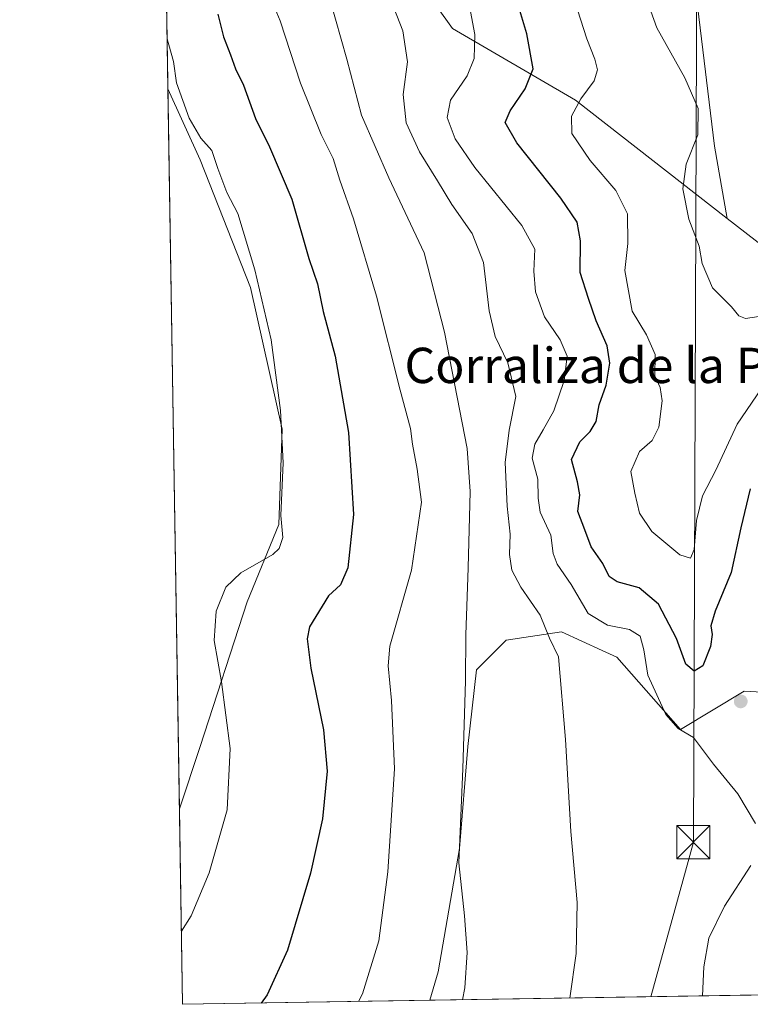
# Model space of a CAD drawing. Units: metres. Extents: x 611414 to 614880, y 4694622 to 4696991.
# Drawn here: x 611414 to 611580, y 4694622 to 4694845 of the extents above; entities that cross this region are included whole.
import ezdxf
from ezdxf.enums import TextEntityAlignment as Align

# ---------------------------------------------------------------- set-up
doc = ezdxf.new("R2010")
doc.units = ezdxf.units.M
doc.header["$MEASUREMENT"] = 0
for name, color, linetype, lineweight in [('Comarca CxS', 21, 'Continuous', 0), ('Comunidad Autónoma CxS', 142, 'Continuous', 0), ('Cultivos herbáceos CxS', 92, 'Continuous', 0), ('Curva de nivel maestra', 30, 'Continuous', 30), ('Curva de nivel normal', 30, 'Continuous', 0), ('Matorral CxS', 135, 'Continuous', 0), ('Municipio CxS', 4, 'Continuous', 0), ('Piscina CxS', 4, 'Continuous', 0), ('Provincia CxS', 1, 'Continuous', 0), ('Punto de cota en terreno', 7, 'Continuous', 0), ('Suelo desnudo CxS', 253, 'Continuous', 0), ('Tendido', 6, 'Continuous', 0), ('Texto cartográfico', 7, 'Continuous', 0), ('Torre de tendido puntual', 7, 'Continuous', 0)]:
    doc.layers.add(name, color=color, linetype=linetype, lineweight=lineweight)
doc.styles.add('Style-Arial', font='txt')

# ---------------------------------------------------------------- blocks, each defined once
blk = doc.blocks.new('*U14')
at = {"layer": 'Cultivos herbáceos CxS', "color": 92, "linetype": 'Continuous', "lineweight": 0}
for points in [[(611728.9151, 4694626.4879, 333.764599999995), (611507.0592, 4694622.8968, 367.2406999999948), (611508.9316999996, 4694629.367500001, 367.1073999999935), (611513.7430999996, 4694657.2839, 365.9502999999968), (611515.6672999999, 4694680.387900001, 365.5715000000055), (611517.5933999997, 4694697.7161, 365.0504999999976), (611524.3277000004, 4694704.4529, 363.0627999999998), (611536.8369000005, 4694706.379100001, 359.2453999999998), (611546.0641000001, 4694702.118100001, 357.5231000000058), (611549.3459000001, 4694700.602499999, 357.3044999999984), (611563.7774999999, 4694684.2379, 355.0991000000067), (611578.2122999998, 4694692.901699999, 352.4994000000006), (611586.3022999996, 4694692.4255, 353.7146999999969)], [(611583.0253, 4694793.257099999, 338.4137999999948), (611574.3651000002, 4694799.996099999, 339.0676999999997), (611571.4785000002, 4694816.360900001, 339.7866999999969), (611567.6300999997, 4694848.1283, 337.4775999999983)]]:
    blk.add_polyline3d(points, dxfattribs=at)
blk.add_polyline3d([(611455.0477, 4694680.388499999, 380.8834000000061), (611450.3344999999, 4694666.242799999, 381.142200000002), (611447.7341999998, 4694829.3356, 380.9409000000014), (611455.0494999997, 4694813.233700001, 381.0890000000072), (611466.3872999996, 4694784.322100001, 380.898199999996), (611473.5717000002, 4694752.281500001, 380.4146000000038), (611472.8345999997, 4694730.6897, 380.4575999999943), (611465.6323999995, 4694713.117900001, 379.7013000000007)], close=True, dxfattribs=at)
blk = doc.blocks.new('5PATER')
at = {"layer": 'Suelo desnudo CxS', "linetype": 'Continuous', "lineweight": 0}
h = blk.add_hatch(color=51, dxfattribs=at)
edge = h.paths.add_edge_path()
edge.add_ellipse((0, 0), major_axis=(-0.1095731443231308, -0.1110710700762829), ratio=0.9994222409660322, start_angle=0, end_angle=360)
blk = doc.blocks.new('5TTEND')
at = {"layer": 'Piscina CxS', "color": 7, "linetype": 'Continuous', "lineweight": 0}
for p, q in [((-0.375, 0.3754), (0.375, -0.3746)), ((0.3720000000000001, 0.3784000000000001), (-0.3720000000000001, -0.3776))]:
    blk.add_line(p, q, dxfattribs=at)
at = {"layer": 'Piscina CxS', "color": 7, "linetype": 'Continuous', "lineweight": 0, "flags": 128}
blk.add_lwpolyline([(-0.375, -0.3746), (0.375, -0.3746), (0.375, 0.3754), (-0.375, 0.3754), (-0.3720000000000001, -0.3776)], dxfattribs=at)

msp = doc.modelspace()

# ---------------------------------------------------------------- linework, layer by layer
at = {"layer": 'Comarca CxS', "color": 21, "linetype": 'Continuous', "lineweight": 0, "flags": 128}
msp.add_lwpolyline([(611726.9551917728, 4694626.456202848), (611451.0400008316, 4694621.989983041), (611417.5032151325, 4696725.477562982), (611414.1600008333, 4696935.169983016), (614842.36000086, 4696990.679983017), (614880.3500008569, 4694677.499983042), (614166.7223979096, 4694665.948543176)], close=True, dxfattribs=at)
at = {"layer": 'Comunidad Autónoma CxS', "color": 142, "linetype": 'Continuous', "lineweight": 0, "flags": 128}
msp.add_lwpolyline([(611726.9551917728, 4694626.456202848), (611451.0400008316, 4694621.989983041), (611417.5032151325, 4696725.477562982), (611414.1600008333, 4696935.169983016), (614842.36000086, 4696990.679983017), (614880.3500008569, 4694677.499983042), (614166.7223979096, 4694665.948543176)], close=True, dxfattribs=at)
at = {"layer": 'Cultivos herbáceos CxS', "color": 92, "linetype": 'Continuous', "lineweight": 0, "extrusion": (-1.96729842805287e-05, 0.001233952038431422, 0.9999992384873804), "elevation": 6162.105836996679, "flags": 128}
msp.add_lwpolyline([(611450.3417798865, 4694662.213192982), (611447.7415759265, 4694825.306117147)], dxfattribs=at)
at = {"layer": 'Cultivos herbáceos CxS', "color": 92, "linetype": 'Continuous', "lineweight": 0, "extrusion": (0.1423899522621021, 0.00230494087695795, 0.9898079554854821), "elevation": 98256.78695037108, "flags": 128}
msp.add_lwpolyline([(4684110.448556169, -680566.6592823695), (4684110.448556169, -680352.9011345382)], dxfattribs=at)
at = {"layer": 'Cultivos herbáceos CxS', "color": 92, "linetype": 'Continuous', "lineweight": 0}
for points in [[(611443.6528000003, 4695085.3312, 335.5121000000072), (611451.7603000002, 4695077.701099999, 335.5485999999946), (611471.4115000004, 4695062.799900001, 335.2630999999965), (611475.2600999996, 4695042.585300001, 336.1915000000009), (611475.0994999995, 4695018.515500001, 337.0366000000067), (611476.7663000004, 4695006.011700001, 337.2197000000015), (611483.9190999996, 4694987.7137, 337.7118999999948), (611504.1261, 4694964.6097, 337.8754999999946), (611520.7615, 4694952.296700001, 337.0607000000018), (611539.7270999998, 4694928.990700001, 336.4548999999971), (611556.0850999998, 4694906.8497, 337.1359999999986), (611567.6300999997, 4694848.1283, 337.4775999999983), (611571.4785000002, 4694816.360900001, 339.7866999999969), (611574.3651000002, 4694799.996099999, 339.0676999999997)], [(611447.7341999998, 4694829.3356, 380.9409000000014), (611455.0494999997, 4694813.233700001, 381.0890000000072), (611466.3872999996, 4694784.322100001, 380.898199999996), (611473.5717000002, 4694752.281500001, 380.4146000000038), (611472.8345999997, 4694730.6897, 380.4575999999943), (611465.6323999995, 4694713.117900001, 379.7013000000007), (611455.0477, 4694680.388499999, 380.8834000000061), (611450.3344999999, 4694666.242799999, 381.142200000002)], [(611574.3651000002, 4694799.996099999, 339.0676999999997), (611583.0253, 4694793.257099999, 338.4137999999948)], [(611586.3022999996, 4694692.4255, 353.7146999999969), (611578.2122999998, 4694692.901699999, 352.4994000000006), (611563.7774999999, 4694684.2379, 355.0991000000067), (611549.3459000001, 4694700.602499999, 357.3044999999984), (611546.0641000001, 4694702.118100001, 357.5231000000058), (611536.8369000005, 4694706.379100001, 359.2453999999998), (611524.3277000004, 4694704.4529, 363.0627999999998), (611517.5933999997, 4694697.7161, 365.0504999999976), (611515.6672999999, 4694680.387900001, 365.5715000000055), (611513.7430999996, 4694657.2839, 365.9502999999968), (611508.9316999996, 4694629.367500001, 367.1073999999935), (611507.0592999998, 4694622.8969, 367.2406999999948)]]:
    msp.add_polyline3d(points, dxfattribs=at)
at = {"layer": 'Curva de nivel maestra', "color": 30, "linetype": 'Continuous', "lineweight": 30, "flags": 128}
for points, elevation in [([(611579.5999999996, 4694738.7501), (611577.4400000004, 4694729.9301), (611575.25, 4694719.7601), (611571.6600000003, 4694711.030099999), (611570.6699999999, 4694707.700099999), (611570.9900000002, 4694705.710100001), (611570.6100000005, 4694703.0601), (611568.8300000001, 4694698.620100001), (611566.8799999999, 4694697.420100001), (611565, 4694699.0001), (611562.9100000003, 4694704.8201), (611558.8200000003, 4694712.620100001), (611554.4600000001, 4694716.3201), (611549.4600000001, 4694717.6501), (611547.6399999997, 4694718.870100001), (611546.2100000001, 4694721.8201), (611543.54, 4694725.620100001), (611542.1600000003, 4694729.420100001), (611540.5800000001, 4694733.620100001), (611540.9600000001, 4694737.360099999), (611540.5, 4694740.360099999), (611539.0999999996, 4694745.360099999), (611540.9600000001, 4694749.360099999), (611543.3499999996, 4694751.690099999), (611544.7000000002, 4694754.020099999), (611545.3600000005, 4694757.7401), (611546.9600000001, 4694762.220100001), (611547.8200000003, 4694767.200099999), (611547.1799999997, 4694771.120100001), (611544.7000000002, 4694776.7601), (611542.9600000001, 4694781.850099999), (611541.0800000001, 4694787.710100001), (611541.1699999999, 4694794.870100001), (611540.3799999999, 4694799.140100001), (611536.7300000006, 4694804.550100001), (611526.7000000002, 4694817.090100001), (611524.1200000001, 4694821.690099999), (611525.2000000002, 4694824.360099999), (611528.6100000005, 4694829.340100001), (611530.4000000004, 4694833.8301), (611528.9900000002, 4694841.7601), (611523.8200000003, 4694859.210100001)], 350.0000000000001), ([(611459.0199999996, 4694846.2401), (611460.29, 4694841.0801), (611461.9299999997, 4694837.050100001), (611463.0599999996, 4694833.860099999), (611464.8399999999, 4694830.1801), (611467.5499999998, 4694822.640100001), (611470.7599999999, 4694816.220100001), (611475.75, 4694804.3201), (611479.6299999999, 4694790.940099999), (611481.5700000003, 4694785.140100001), (611482.9000000004, 4694778.880100001), (611485.6299999999, 4694768.7601), (611488.6200000001, 4694751.5101), (611489.75, 4694732.950099999), (611488.4600000001, 4694720.870100001), (611486.79, 4694716.9801), (611484.0800000001, 4694714.4901), (611479.7699999996, 4694707.4901), (611479.2800000003, 4694704.790100001), (611480.0700000003, 4694698.090100001), (611482.9900000002, 4694684.1501), (611483.8200000003, 4694674.8101), (611482.7400000002, 4694664.030099999), (611480.0199999996, 4694651.700099999), (611474.8099999996, 4694634.2301), (611470.1900000004, 4694624.1501), (611468.8388, 4694622.2783)], 375)]:
    msp.add_lwpolyline(points, dxfattribs=dict(at, elevation=elevation))
at = {"layer": 'Curva de nivel normal', "color": 30, "linetype": 'Continuous', "lineweight": 0, "flags": 128}
for points, elevation in [([(611514.4216, 4694623.016100001), (611514.9500000002, 4694625.700099999), (611515.4500000002, 4694633.700099999), (611514.8600000005, 4694642.030099999), (611513.6200000001, 4694654.0001), (611514.5199999996, 4694675.3201), (611515.0800000001, 4694695.2601), (611515.2199999997, 4694705.700099999), (611515.7199999997, 4694720.8101), (611516.1600000003, 4694738.110099999), (611515.5199999996, 4694747.9001), (611510.3600000005, 4694774.2501), (611505.7599999999, 4694792.1801), (611497.75, 4694809.200099999), (611491.5199999996, 4694823.350099999), (611488.2400000002, 4694836.040100001), (611483.0999999996, 4694854.220100001), (611473.9400000004, 4694880.7601), (611468.6600000003, 4694891.2301), (611464.5199999996, 4694895.340100001), (611461.1200000001, 4694899.050100001), (611458.2300000006, 4694901.360099999), (611450.7800000003, 4694907.5801), (611446.4403999997, 4694910.484999999)], 365), ([(611554.7599999999, 4694853.4901), (611558.4000000004, 4694843.170100001), (611564.7800000003, 4694831.8201), (611567.7699999996, 4694824.890100001), (611567.7199999997, 4694818.9001), (611565.1100000005, 4694812.280099999), (611564.29, 4694806.690099999), (611565.7100000001, 4694799.800100001), (611568.0499999998, 4694793.690099999), (611568.7199999997, 4694789.780099999), (611571.0199999996, 4694784.270099999), (611575.3300000001, 4694779.9801), (611577.0300000003, 4694777.950099999), (611578.5300000003, 4694777.3201), (611581.5300000003, 4694777.780099999)], 340), ([(611490.8628000002, 4694622.634600001), (611491.7999999998, 4694624.370100001), (611495.4699999997, 4694636.370100001), (611497.5099999999, 4694652.030099999), (611499.0599999996, 4694675.3101), (611498.3799999999, 4694690.8101), (611497.5999999996, 4694698.6601), (611498, 4694703.130100001), (611502.9100000003, 4694720.3101), (611505.1799999997, 4694735.720100001), (611504.1900000004, 4694743.1601), (611503.0899999999, 4694748.880100001), (611502.6399999997, 4694752.4301), (611500.2999999998, 4694761.090100001), (611494.9500000002, 4694782.350099999), (611489.7100000001, 4694799.920100001), (611486.6799999997, 4694808.6501), (611485.1500000004, 4694813.5801), (611482.4199999999, 4694818.970100001), (611477.7400000002, 4694830.610099999), (611473.1399999997, 4694844.7601), (611470.9100000003, 4694850.280099999)], 370), ([(611538.7085999995, 4694623.409200001), (611540.2000000002, 4694633.520099999), (611540.3899999997, 4694645.020099999), (611538.9600000001, 4694661.120100001), (611537.7800000003, 4694681.960100001), (611536.1900000004, 4694700.700099999), (611534.1299999999, 4694704.940099999), (611532.0499999998, 4694710.120100001), (611527.6600000003, 4694716.4301), (611525.6200000001, 4694720.3201), (611525.0899999999, 4694723.9001), (611525.25, 4694728.460100001), (611524.5199999996, 4694734.800100001), (611524.1200000001, 4694744.690099999), (611525.0199999996, 4694752.020099999), (611526.5300000003, 4694759.670100001), (611524.6600000003, 4694767.270099999), (611521.8300000001, 4694773.2601), (611520.4400000004, 4694779.0801), (611519.1500000004, 4694790.0001), (611516.5800000001, 4694796.5601), (611511.9800000006, 4694803.130100001), (611508.7800000003, 4694808.4901), (611504.6900000004, 4694815.0801), (611501.7000000002, 4694821.610099999), (611501, 4694828.020099999), (611501.9900000002, 4694835.440099999), (611500.9199999999, 4694842.440099999), (611498.0499999998, 4694849.840100001)], 360), ([(611583.25, 4694763.120100001), (611576.6200000001, 4694753.360099999), (611571.79, 4694742.960100001), (611568.8099999996, 4694737.170100001), (611567.4299999997, 4694731.550100001), (611566.8899999997, 4694725.020099999), (611566.0700000003, 4694723.0001), (611563.6600000003, 4694723.800100001), (611557.3300000001, 4694729.0601), (611554.4800000006, 4694733.2601), (611553.4699999997, 4694737.7401), (611552.5700000003, 4694742.6601), (611554.4800000006, 4694747.1801), (611557.3899999997, 4694749.690099999), (611558.8499999996, 4694752.690099999), (611559.6399999997, 4694758.690099999), (611559.1600000003, 4694761.690099999), (611558.0099999999, 4694764.300100001), (611558.04, 4694769.140100001), (611556.1200000001, 4694773.640100001), (611552.8099999996, 4694778.9901), (611551.2199999997, 4694788.210100001), (611551.8899999997, 4694794.3201), (611551.7599999999, 4694801.020099999), (611549.1799999997, 4694806.290100001), (611543.3300000001, 4694813.100099999), (611539.2100000001, 4694819.190099999), (611539.1399999997, 4694823.1601), (611541.2300000006, 4694827.0801), (611544.2599999999, 4694831.110099999), (611544.9600000001, 4694833.6601), (611544.4299999997, 4694836.020099999), (611542.5499999998, 4694840.690099999), (611539.7699999996, 4694849.360099999)], 345), ([(611516.04, 4694848.0801), (611517.2300000006, 4694841.630100001), (611517.0899999999, 4694836.2301), (611515.4600000001, 4694832.2601), (611511.7199999997, 4694826.7601), (611510.9800000006, 4694822.870100001), (611512.75, 4694818.0001), (611517.2400000002, 4694811.5001), (611527.9000000004, 4694798.390100001), (611530.7999999998, 4694793.020099999), (611530.5700000003, 4694788.020099999), (611530.9600000001, 4694783.360099999), (611532.9600000001, 4694777.7301), (611536.5800000001, 4694772.450099999), (611538.1500000004, 4694768.780099999), (611537.4600000001, 4694763.290100001), (611535.0800000001, 4694756.420100001), (611532.6799999997, 4694752.090100001), (611530.8399999999, 4694748.860099999), (611530.1900000004, 4694745.690099999), (611531.5199999996, 4694740.950099999), (611531.5300000003, 4694736.640100001), (611531.9800000006, 4694733.440099999), (611534.4000000004, 4694728.210100001), (611534.9299999997, 4694724.120100001), (611535.8300000001, 4694721.640100001), (611539, 4694717.050100001), (611542.9100000003, 4694710.4901), (611547.25, 4694707.870100001), (611552.2400000002, 4694706.860099999), (611554.6900000004, 4694705.360099999), (611555.5199999996, 4694702.2401), (611556.4199999999, 4694696.540100001), (611560.4600000001, 4694687.600099999), (611563.2300000006, 4694684.4301), (611566.75, 4694682.4001), (611571.2300000006, 4694676.360099999), (611576.7800000003, 4694669.670100001), (611580.79, 4694662.920100001)], 355), ([(611447.5533999996, 4694840.674000001), (611447.9000000004, 4694839.290100001), (611449, 4694835.5001), (611449.6399999997, 4694830.6801), (611452.54, 4694822.6601), (611455.1799999997, 4694818.120100001), (611457.6799999997, 4694815.360099999), (611459, 4694811.2601), (611461.0800000001, 4694805.840100001), (611463.5300000003, 4694801.0701), (611467.4299999997, 4694788.360099999), (611471.1100000005, 4694772.5101), (611473.25, 4694756.4801), (611473.8300000001, 4694744.620100001), (611473.3200000003, 4694732.720100001), (611473.7800000003, 4694727.7301), (611472.9100000003, 4694725.200099999), (611471.4600000001, 4694723.860099999), (611464.2300000006, 4694719.720100001), (611460.7999999998, 4694716.440099999), (611458.6399999997, 4694711.0001), (611458.2300000006, 4694704.370100001), (611459.8600000005, 4694694.9901), (611461.79, 4694679.920100001), (611461.1100000005, 4694666.050100001), (611457.0700000003, 4694651.770099999), (611452.9500000002, 4694642.0601), (611450.7753999997, 4694638.5867)], 380), ([(611579.75, 4694653.390100001), (611573.7199999997, 4694644.2401), (611570.2000000002, 4694636.970100001), (611569.0700000003, 4694630.5001), (611568.7877000002, 4694623.8961)], 355)]:
    msp.add_lwpolyline(points, dxfattribs=dict(at, elevation=elevation))
at = {"layer": 'Matorral CxS', "color": 135, "linetype": 'Continuous', "lineweight": 0, "extrusion": (-0.00296360939466995, 0.1858766041597317, 0.9825686261251183), "elevation": 871221.1423381403, "flags": 128}
msp.add_lwpolyline([(-686214.6959806051, -4602757.225766734), (-686214.6959806052, -4602837.00081661)], dxfattribs=at)
at = {"layer": 'Matorral CxS', "color": 135, "linetype": 'Continuous', "lineweight": 0, "extrusion": (0.0008182025244487907, -0.05131484223100478, 0.9986821904447061), "elevation": -240025.1274421579, "flags": 128}
msp.add_lwpolyline([(686218.4068197509, 4678123.596399263), (686218.4068197509, 4678167.913225353)], dxfattribs=at)
at = {"layer": 'Matorral CxS', "color": 135, "linetype": 'Continuous', "lineweight": 0, "extrusion": (0.2031722663887481, 0.003288449211871751, 0.9791374858885961), "elevation": 140038.8832307845, "flags": 128}
msp.add_lwpolyline([(4684111.824819235, -672986.3923655191), (4684111.824819236, -672929.1720690506)], dxfattribs=at)
at = {"layer": 'Matorral CxS', "color": 135, "linetype": 'Continuous', "lineweight": 0}
msp.add_polyline3d([(611574.3651000002, 4694799.996099999, 339.0676999999997), (611540.0197000002, 4694826.765100001, 346.5917000000045), (611512.1388999998, 4694843.029300001, 357.4590000000026), (611488.9064999997, 4694875.556299999, 360.3322000000044), (611463.3498999998, 4694896.4663, 364.9376000000047), (611446.4846000001, 4694907.710100001, 366.1107000000048), (611443.6528000003, 4695085.3312, 335.5121000000072), (611451.7603000002, 4695077.701099999, 335.5485999999946), (611471.4115000004, 4695062.799900001, 335.2630999999965), (611475.2600999996, 4695042.585300001, 336.1915000000009), (611475.0994999995, 4695018.515500001, 337.0366000000067), (611476.7663000004, 4695006.011700001, 337.2197000000015), (611483.9190999996, 4694987.7137, 337.7118999999948), (611504.1261, 4694964.6097, 337.8754999999946), (611520.7615, 4694952.296700001, 337.0607000000018), (611539.7270999998, 4694928.990700001, 336.4548999999971), (611556.0850999998, 4694906.8497, 337.1359999999986), (611567.6300999997, 4694848.1283, 337.4775999999983), (611571.4785000002, 4694816.360900001, 339.7866999999969)], close=True, dxfattribs=at)
for points in [[(611443.6528000003, 4695085.3312, 335.5121000000072), (611451.7603000002, 4695077.701099999, 335.5485999999946), (611471.4115000004, 4695062.799900001, 335.2630999999965), (611475.2600999996, 4695042.585300001, 336.1915000000009), (611475.0994999995, 4695018.515500001, 337.0366000000067), (611476.7663000004, 4695006.011700001, 337.2197000000015), (611483.9190999996, 4694987.7137, 337.7118999999948), (611504.1261, 4694964.6097, 337.8754999999946), (611520.7615, 4694952.296700001, 337.0607000000018), (611539.7270999998, 4694928.990700001, 336.4548999999971), (611556.0850999998, 4694906.8497, 337.1359999999986), (611567.6300999997, 4694848.1283, 337.4775999999983), (611571.4785000002, 4694816.360900001, 339.7866999999969), (611574.3651000002, 4694799.996099999, 339.0676999999997)], [(611586.3022999996, 4694692.4255, 353.7146999999969), (611578.2122999998, 4694692.901699999, 352.4994000000006), (611563.7774999999, 4694684.2379, 355.0991000000067), (611549.3459000001, 4694700.602499999, 357.3044999999984), (611546.0641000001, 4694702.118100001, 357.5231000000058), (611536.8369000005, 4694706.379100001, 359.2453999999998), (611524.3277000004, 4694704.4529, 363.0627999999998), (611517.5933999997, 4694697.7161, 365.0504999999976), (611515.6672999999, 4694680.387900001, 365.5715000000055), (611513.7430999996, 4694657.2839, 365.9502999999968), (611508.9316999996, 4694629.367500001, 367.1073999999935), (611507.0592, 4694622.8968, 367.2406999999948), (611451.04, 4694621.99, 378.8678000000073), (611450.3344999999, 4694666.242799999, 381.142200000002), (611455.0477, 4694680.388499999, 380.8834000000061), (611465.6323999995, 4694713.117900001, 379.7013000000007), (611472.8345999997, 4694730.6897, 380.4575999999943), (611473.5717000002, 4694752.281500001, 380.4146000000038), (611466.3872999996, 4694784.322100001, 380.898199999996), (611455.0494999997, 4694813.233700001, 381.0890000000072), (611447.7341999998, 4694829.3356, 380.9409000000014), (611446.4846000001, 4694907.710100001, 366.1107000000048)], [(611446.4846000001, 4694907.710100001, 366.1107000000048), (611463.3498999998, 4694896.4663, 364.9376000000047), (611488.9064999997, 4694875.556299999, 360.3322000000044), (611512.1388999998, 4694843.029300001, 357.4590000000026), (611540.0197000002, 4694826.765100001, 346.5917000000045), (611574.3651000002, 4694799.996099999, 339.0676999999997)], [(611488.9064999997, 4694875.556299999, 360.3322000000044), (611512.1388999998, 4694843.029300001, 357.4590000000026), (611540.0197000002, 4694826.765100001, 346.5917000000045), (611574.3651000002, 4694799.996099999, 339.0676999999997), (611583.0253, 4694793.257099999, 338.4137999999948)], [(611447.7341999998, 4694829.3356, 380.9409000000014), (611455.0494999997, 4694813.233700001, 381.0890000000072), (611466.3872999996, 4694784.322100001, 380.898199999996), (611473.5717000002, 4694752.281500001, 380.4146000000038), (611472.8345999997, 4694730.6897, 380.4575999999943), (611465.6323999995, 4694713.117900001, 379.7013000000007), (611455.0477, 4694680.388499999, 380.8834000000061), (611450.3344999999, 4694666.242799999, 381.142200000002)], [(611574.3651000002, 4694799.996099999, 339.0676999999997), (611583.0253, 4694793.257099999, 338.4137999999948)], [(611586.3022999996, 4694692.4255, 353.7146999999969), (611578.2122999998, 4694692.901699999, 352.4994000000006), (611563.7774999999, 4694684.2379, 355.0991000000067), (611549.3459000001, 4694700.602499999, 357.3044999999984), (611546.0641000001, 4694702.118100001, 357.5231000000058), (611536.8369000005, 4694706.379100001, 359.2453999999998), (611524.3277000004, 4694704.4529, 363.0627999999998), (611517.5933999997, 4694697.7161, 365.0504999999976), (611515.6672999999, 4694680.387900001, 365.5715000000055), (611513.7430999996, 4694657.2839, 365.9502999999968), (611508.9316999996, 4694629.367500001, 367.1073999999935), (611507.0592999998, 4694622.8969, 367.2406999999948)]]:
    msp.add_polyline3d(points, dxfattribs=at)
at = {"layer": 'Municipio CxS', "color": 4, "linetype": 'Continuous', "lineweight": 0, "flags": 128}
msp.add_lwpolyline([(611726.9551917728, 4694626.456202848), (611451.0400008316, 4694621.989983041), (611417.5032151325, 4696725.477562982)], dxfattribs=at)
at = {"layer": 'Provincia CxS', "color": 1, "linetype": 'Continuous', "lineweight": 0, "flags": 128}
msp.add_lwpolyline([(611726.9551917728, 4694626.456202848), (611451.0400008316, 4694621.989983041), (611417.5032151325, 4696725.477562982), (611414.1600008333, 4696935.169983016), (614842.36000086, 4696990.679983017), (614880.3500008569, 4694677.499983042), (614166.7223979096, 4694665.948543176)], close=True, dxfattribs=at)
at = {"layer": 'Tendido', "color": 6, "linetype": 'Continuous', "lineweight": 0}
msp.add_polyline3d([(611576.6776000002, 4696937.8015, 348.5736999999936), (611575.1799999997, 4696805.350000001, 349.4033999999957), (611575.6600000003, 4696610.58, 348.8938000000053), (611574.6500000004, 4696396.32, 357.5559999999969), (611573.5199999996, 4696173.140000001, 359.5451999999932), (611572.5099999999, 4695976.430000001, 359.219299999997), (611572.1399999997, 4695765.130000001, 360.3427999999985), (611570.7199999997, 4695595.369999999, 356.3840000000055), (611569.0499999998, 4695328.710000001, 339.7747999999993), (611568.5800000001, 4695144.109999999, 335.2885999999999), (611567.6699999999, 4694900.600000001, 338.6723999999958), (611566.7100000001, 4694658.710000001, 358.5025000000023), (611557.1102, 4694623.706900001, 357.0957000000053)], dxfattribs=at)

# ---------------------------------------------------------------- block references
at = {"layer": 'Cultivos herbáceos CxS', "color": 92, "linetype": 'Continuous', "lineweight": 0}
msp.add_blockref('*U14', (0, 0), dxfattribs=at)
at = {"layer": 'Punto de cota en terreno', "color": 7, "linetype": 'Continuous', "lineweight": 0, "xscale": 10, "yscale": 10, "zscale": 10}
msp.add_blockref('5PATER', (611577.4299999997, 4694690.600000001, 353.1699999999983), dxfattribs=at)
at = {"layer": 'Torre de tendido puntual', "color": 7, "linetype": 'Continuous', "lineweight": 0, "xscale": 10, "yscale": 10, "zscale": 10}
msp.add_blockref('5TTEND', (611566.7100000001, 4694658.710000001, 358.5025000000023), dxfattribs=at)

# ---------------------------------------------------------------- texts
at = {"layer": 'Texto cartográfico', "color": 7, "linetype": 'Continuous', "lineweight": 0, "style": 'Style-Arial'}
msp.add_text('Corraliza de la Plana', height=8, dxfattribs=at).set_placement((611553.2736060977, 4694766.692750001), align=Align.MIDDLE_CENTER)

doc.saveas('drawing.dxf')
